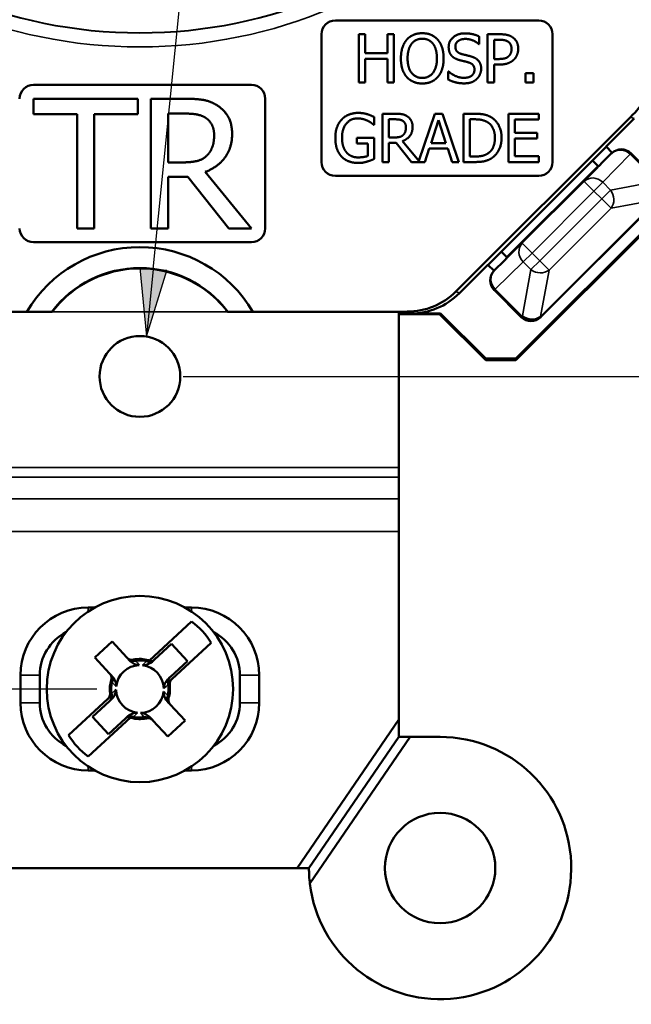
# Model space of a CAD drawing. Units: inches. Extents: x 0 to 17, y 0 to 11.
# Drawn here: x 2.8 to 3.7, y 4.8 to 6.2 of the extents above; entities that cross this region are included whole.
import ezdxf

# ---------------------------------------------------------------- set-up
doc = ezdxf.new("R2010")
doc.units = ezdxf.units.IN
doc.header["$MEASUREMENT"] = 0
for name, color, linetype, lineweight in [('Dimension (ANSI)', 7, 'Continuous', 25), ('Symbol (ANSI)', 7, 'Continuous', 25), ('Visible (ANSI)', 7, 'Continuous', 50), ('Visible Narrow (ANSI)', 7, 'Continuous', 35)]:
    doc.layers.add(name, color=color, linetype=linetype, lineweight=lineweight)

msp = doc.modelspace()

# ---------------------------------------------------------------- linework, layer by layer
at = {"layer": 'Dimension (ANSI)'}
for p, q in [((3.025, 5.7327), (4.4606, 5.7327)), ((2.9, 5.2797), (1.3601, 5.2797))]:
    msp.add_line(p, q, dxfattribs=at)
at = {"layer": 'Symbol (ANSI)'}
for p, q in [((2.9819, 5.8884), (3.349, 9.5488)), ((3.0015, 5.8864), (2.9623, 5.8903)), ((2.9623, 5.8903), (2.9721, 5.7904)), ((2.9819, 5.8884), (2.9721, 5.7904)), ((2.9721, 5.7904), (3.0015, 5.8864))]:
    msp.add_line(p, q, dxfattribs=at)
for points in [[(2.9623, 5.8903), (2.9627, 5.8864), (3.0015, 5.8864)], [(2.9627, 5.8864), (3.0015, 5.8864), (2.9721, 5.7904)]]:
    msp.add_solid(points, dxfattribs=at)
at = {"layer": 'Visible (ANSI)'}
for p, q in [((3.2457, 6.2487), (3.5405, 6.2487)), ((3.2257, 6.0435), (3.2257, 6.2287)), ((3.289, 6.2287), (3.2797, 6.2287)), ((3.2797, 6.2287), (3.2797, 6.1587)), ((3.289, 6.2013), (3.289, 6.2287)), ((3.3305, 6.2287), (3.3212, 6.2287)), ((3.3212, 6.2287), (3.3212, 6.2013)), ((3.3305, 6.1587), (3.3305, 6.2287)), ((3.4542, 6.2143), (3.4542, 6.2254)), ((3.484, 6.2287), (3.4664, 6.2287)), ((3.4664, 6.2287), (3.4664, 6.1587)), ((3.5605, 6.2287), (3.5605, 6.0435)), ((3.4536, 6.2143), (3.4542, 6.2143)), ((3.4757, 6.2207), (3.4835, 6.2207)), ((3.4757, 6.1928), (3.4757, 6.2207)), ((3.3212, 6.2013), (3.289, 6.2013)), ((3.289, 6.1587), (3.289, 6.193)), ((3.289, 6.193), (3.3212, 6.193)), ((3.3212, 6.193), (3.3212, 6.1587)), ((3.4821, 6.1928), (3.4757, 6.1928)), ((3.4757, 6.1587), (3.4757, 6.1848)), ((3.4757, 6.1848), (3.4836, 6.1848)), ((3.4101, 6.1746), (3.4094, 6.1746)), ((3.4094, 6.1746), (3.4094, 6.1629)), ((3.5326, 6.1721), (3.5214, 6.1721)), ((3.5214, 6.1721), (3.5214, 6.1587)), ((3.5326, 6.1587), (3.5326, 6.1721)), ((2.8083, 6.1553), (3.124, 6.1553)), ((3.2797, 6.1587), (3.289, 6.1587)), ((3.3212, 6.1587), (3.3305, 6.1587)), ((3.4664, 6.1587), (3.4757, 6.1587)), ((3.5214, 6.1587), (3.5326, 6.1587)), ((2.9595, 6.1353), (2.8083, 6.1353)), ((2.8083, 6.1353), (2.8083, 6.1131)), ((2.9595, 6.1131), (2.9595, 6.1353)), ((3.027, 6.1353), (2.9785, 6.1353)), ((2.9785, 6.1353), (2.9785, 5.9473)), ((3.144, 6.1353), (3.144, 5.9473)), ((2.8083, 6.1131), (2.8714, 6.1131)), ((2.8714, 6.1131), (2.8714, 5.9473)), ((2.8964, 5.9473), (2.8964, 6.1131)), ((2.8964, 6.1131), (2.9595, 6.1131)), ((3.0035, 6.1137), (3.0283, 6.1137)), ((3.0035, 6.043), (3.0035, 6.1137)), ((3.3019, 6.0975), (3.3019, 6.1087)), ((3.3139, 6.1135), (3.3139, 6.0435)), ((3.3319, 6.1135), (3.3139, 6.1135)), ((3.3897, 6.1135), (3.3667, 6.0452)), ((3.4012, 6.1135), (3.3897, 6.1135)), ((3.4247, 6.0435), (3.4012, 6.1135)), ((3.4205, 5.8559), (3.6733, 6.1086)), ((3.4473, 6.1135), (3.4314, 6.1135)), ((3.4314, 6.1135), (3.4314, 6.0435)), ((3.4967, 6.1135), (3.4967, 6.0435)), ((3.5405, 6.1135), (3.4967, 6.1135)), ((3.5405, 6.1052), (3.5405, 6.1135)), ((3.3011, 6.0975), (3.3019, 6.0975)), ((3.3232, 6.1054), (3.3325, 6.1054)), ((3.3232, 6.0791), (3.3232, 6.1054)), ((3.3844, 6.071), (3.3952, 6.104)), ((3.3952, 6.104), (3.406, 6.071)), ((3.4407, 6.1054), (3.4478, 6.1054)), ((3.4407, 6.0515), (3.4407, 6.1054)), ((3.506, 6.086), (3.506, 6.1052)), ((3.506, 6.1052), (3.5405, 6.1052)), ((3.6379, 6.0658), (3.6786, 6.1064)), ((3.5381, 6.086), (3.506, 6.086)), ((3.5381, 6.0777), (3.5381, 6.086)), ((3.3022, 6.0787), (3.2768, 6.0787)), ((3.2768, 6.0787), (3.2768, 6.0705)), ((3.2768, 6.0705), (3.293, 6.0705)), ((3.293, 6.0705), (3.293, 6.0524)), ((3.3022, 6.0481), (3.3022, 6.0787)), ((3.3314, 6.0791), (3.3232, 6.0791)), ((3.3232, 6.0713), (3.3339, 6.0713)), ((3.3232, 6.0435), (3.3232, 6.0713)), ((3.3339, 6.0713), (3.356, 6.0435)), ((3.3667, 6.0452), (3.3432, 6.0739)), ((3.406, 6.071), (3.3844, 6.071)), ((3.6381, 6.0656), (3.467, 5.8945)), ((3.506, 6.0518), (3.506, 6.0777)), ((3.506, 6.0777), (3.5381, 6.0777)), ((3.6379, 6.0658), (3.6468, 6.0569)), ((3.3755, 6.0435), (3.3819, 6.0631)), ((3.3819, 6.0631), (3.4086, 6.0631)), ((3.4086, 6.0631), (3.4149, 6.0435)), ((3.4478, 6.0515), (3.4407, 6.0515)), ((3.5405, 6.0518), (3.506, 6.0518)), ((3.5405, 6.0435), (3.5405, 6.0518)), ((3.6311, 6.0412), (3.646, 6.0561)), ((3.6744, 6.056), (3.6743, 6.0561)), ((3.7133, 6.017), (3.6744, 6.056)), ((3.0254, 6.043), (3.0035, 6.043)), ((3.3139, 6.0435), (3.3232, 6.0435)), ((3.356, 6.0435), (3.3755, 6.0435)), ((3.4149, 6.0435), (3.4247, 6.0435)), ((3.4314, 6.0435), (3.4475, 6.0435)), ((3.4944, 5.9056), (3.6265, 6.0377)), ((3.4967, 6.0435), (3.5405, 6.0435)), ((3.6265, 6.0377), (3.6184, 6.0459)), ((3.6265, 6.0377), (3.6276, 6.0377)), ((3.124, 5.9473), (3.0571, 6.0291)), ((3.5405, 6.0235), (3.2457, 6.0235)), ((3.7761, 6.0251), (3.5074, 5.7564)), ((3.5074, 5.7585), (3.774, 6.0251)), ((3.0035, 5.9473), (3.0035, 6.0221)), ((3.0035, 6.0221), (3.0322, 6.0221)), ((3.0322, 6.0221), (3.0916, 5.9473)), ((3.5437, 5.8192), (3.7129, 5.9883)), ((2.8714, 5.9473), (2.8964, 5.9473)), ((2.9785, 5.9473), (3.0035, 5.9473)), ((3.0916, 5.9473), (3.124, 5.9473)), ((3.124, 5.9273), (2.8083, 5.9273)), ((3.4862, 5.9137), (3.4944, 5.9056)), ((3.4254, 5.8532), (3.4668, 5.8946)), ((3.4757, 5.8858), (3.4668, 5.8946)), ((3.476, 5.8861), (3.4908, 5.901)), ((3.4944, 5.9056), (3.4944, 5.9045)), ((3.476, 5.8578), (3.4761, 5.8577)), ((3.4761, 5.8577), (3.515, 5.8188)), ((2.5753, 5.8266), (2.7988, 5.8266)), ((2.5775, 5.8262), (2.8355, 5.8262)), ((3.0896, 5.8262), (3.3475, 5.8262)), ((3.1263, 5.8266), (3.3498, 5.8266)), ((3.3375, 5.8262), (3.3375, 5.8262)), ((3.3375, 5.8262), (3.3375, 5.601)), ((3.3945, 5.8232), (3.3375, 5.8232)), ((3.3536, 5.8232), (3.3475, 5.8262)), ((3.3968, 5.8232), (3.3536, 5.8232)), ((3.3547, 5.824), (3.3982, 5.824)), ((3.3968, 5.8232), (3.3982, 5.824)), ((3.4636, 5.7564), (3.3968, 5.8232)), ((3.3982, 5.824), (3.4636, 5.7585)), ((3.5433, 5.8188), (3.5437, 5.8192)), ((3.4636, 5.7585), (3.4636, 5.7564)), ((3.5074, 5.7585), (3.4636, 5.7585)), ((3.4636, 5.7564), (3.5074, 5.7564)), ((3.5074, 5.7564), (3.5074, 5.7585)), ((3.3375, 5.5868), (3.3375, 5.601)), ((3.3375, 5.5868), (3.3375, 5.5553)), ((3.3375, 5.5553), (3.3375, 5.5079)), ((3.3375, 5.5079), (3.3375, 5.2354)), ((2.897, 5.3977), (2.8875, 5.3977)), ((3.0375, 5.3977), (3.0281, 5.3977)), ((3.0375, 5.3776), (2.9764, 5.3211)), ((2.9221, 5.3485), (2.8971, 5.3254)), ((2.9436, 5.3252), (2.9221, 5.3485)), ((2.9836, 5.3223), (3.0083, 5.3451)), ((3.0083, 5.3451), (3.0314, 5.3202)), ((3.0089, 5.2939), (3.066, 5.3468)), ((2.8971, 5.3254), (2.9187, 5.3021)), ((3.0314, 5.3202), (3.0067, 5.2974)), ((2.7895, 5.2997), (2.7895, 5.2597)), ((2.8175, 5.2597), (2.8175, 5.2997)), ((3.1075, 5.2997), (3.1075, 5.2597)), ((3.1355, 5.2597), (3.1355, 5.2997)), ((2.9162, 5.2655), (2.8591, 5.2127)), ((2.8937, 5.2392), (2.9184, 5.262)), ((3.028, 5.234), (3.0064, 5.2573)), ((2.8876, 5.1818), (2.9487, 5.2383)), ((2.9168, 5.2143), (2.8937, 5.2392)), ((2.9415, 5.2371), (2.9168, 5.2143)), ((2.9815, 5.2342), (3.003, 5.2109)), ((3.003, 5.2109), (3.028, 5.234)), ((3.1903, 5.0202), (3.3375, 5.2354)), ((3.3375, 5.2354), (3.3375, 5.2106)), ((3.3375, 5.2106), (3.2073, 5.0202)), ((3.3543, 5.2102), (3.2089, 4.9977)), ((3.3375, 5.2106), (3.3375, 5.2102)), ((3.3375, 5.2102), (3.3543, 5.2102)), ((3.3975, 5.2102), (3.3543, 5.2102)), ((2.8875, 5.1617), (2.897, 5.1617)), ((3.0281, 5.1617), (3.0375, 5.1617)), ((3.1903, 5.0202), (2.7347, 5.0202)), ((3.2073, 5.0202), (3.1903, 5.0202)), ((3.2075, 5.0202), (3.2073, 5.0202))]:
    msp.add_line(p, q, dxfattribs=at)
for centre, radius in [((2.9625, 5.7327), 0.0585), ((2.9625, 5.2797), 0.135), ((3.3975, 5.0202), 0.08)]:
    msp.add_circle(centre, radius, dxfattribs=at)
at = {"layer": 'Visible (ANSI)', "extrusion": (0, 0, -1)}
for centre, radius, start, end in [((-3.2457, 6.2287), 0.02, 0, 90), ((-3.5405, 6.2287), 0.02, 90, 180), ((-2.8083, 6.1353), 0.02, 0, 90), ((-3.124, 6.1353), 0.02, 90, 180), ((-3.2457, 6.0435), 0.02, 270, 0), ((-3.5405, 6.0435), 0.02, 180, 270), ((-2.8083, 5.9473), 0.02, 270, 0), ((-3.124, 5.9473), 0.02, 180, 270), ((-2.9625, 5.7302), 0.1597, 37.0608, 142.9392), ((-2.9625, 5.2797), 0.1233, 127.4392, 147.0535), ((-2.8875, 5.2997), 0.07, 0, 62.7281), ((-3.0375, 5.2997), 0.07, 117.2719, 180), ((-2.9625, 5.2797), 0.0436, 77.5047, 106.988), ((-2.9625, 5.2797), 0.0346, 6.0442, 88.4485), ((-2.9625, 5.2797), 0.0346, 96.0442, 178.4485), ((-2.9625, 5.2797), 0.0436, 352.5951, 16.988), ((-2.9625, 5.2797), 0.042, 168.5596, 173.8811), ((-2.9625, 5.2797), 0.0436, 172.5951, 196.988), ((-2.9625, 5.2797), 0.042, 348.5596, 353.8811), ((-2.9625, 5.2797), 0.0346, 276.0442, 358.4485), ((-2.9625, 5.2797), 0.0346, 186.0442, 268.4485), ((-2.8875, 5.2597), 0.07, 297.2719, 0), ((-3.0375, 5.2597), 0.07, 180, 242.7281), ((-2.9625, 5.2797), 0.0436, 257.5047, 286.988), ((-2.9625, 5.2797), 0.1233, 307.4392, 327.0535), ((-3.3975, 5.0202), 0.19, 90, 353.1973), ((-3.3975, 5.0202), 0.19, 353.1973, 0)]:
    msp.add_arc(centre, radius, start, end, dxfattribs=at)
at = {"layer": 'Visible (ANSI)'}
for centre, radius, start, end in [((3.6601, 6.0419), 0.02, 45, 135), ((2.9625, 5.7302), 0.19, 30.4884, 149.5116), ((3.4901, 5.872), 0.02, 135, 225), ((2.9625, 5.7302), 0.1593, 136.4689, 142.917), ((2.9625, 5.7302), 0.1593, 37.083, 43.5311), ((3.5292, 5.8329), 0.02, 225, 315), ((2.8875, 5.2997), 0.098, 90, 180), ((3.0375, 5.2997), 0.098, 0, 90), ((2.9625, 5.2797), 0.0415, 77.0078, 98.4995), ((2.9625, 5.2797), 0.0415, 167.0078, 188.4995), ((2.9625, 5.2797), 0.0415, 347.0078, 8.4995), ((2.8875, 5.2597), 0.098, 180, 270), ((3.0375, 5.2597), 0.098, 270, 0), ((2.9625, 5.2797), 0.0415, 257.0078, 278.4995)]:
    msp.add_arc(centre, radius, start, end, dxfattribs=at)
for centre, start_param, end_param in [((3.6311, 6.0412), 3.145956, 4.712389), ((3.4908, 5.901), 4.712389, 6.278822)]:
    msp.add_ellipse(centre, major_axis=(0.00354, 0.00354), ratio=0.004363, start_param=start_param, end_param=end_param, dxfattribs=at)
at = {"layer": 'Visible (ANSI)', "extrusion": (0, 0, -1)}
for centre in [(3.3498, 5.9266), (3.3547, 5.924)]:
    msp.add_ellipse(centre, major_axis=(0.0877, -0.048), ratio=0.999959, start_param=0.284925, end_param=1.070317, dxfattribs=at)
at = {"layer": 'Visible (ANSI)'}
for points, degree in [([(3.3717, 6.2302), (3.3646, 6.2302), (3.3532, 6.2254), (3.3491, 6.2207)], 2), ([(3.3562, 6.2149), (3.3591, 6.2186), (3.3667, 6.2222), (3.3717, 6.2222)], 2), ([(3.3942, 6.2207), (3.3903, 6.2252), (3.3788, 6.2302), (3.3717, 6.2302)], 2), ([(3.3717, 6.2222), (3.3766, 6.2222), (3.3844, 6.2185), (3.3872, 6.2149)], 2), ([(3.4334, 6.23), (3.4232, 6.23), (3.4099, 6.2185), (3.4099, 6.21)], 2), ([(3.4542, 6.2254), (3.4498, 6.2277), (3.4393, 6.23), (3.4334, 6.23)], 2), ([(3.5024, 6.2244), (3.499, 6.2267), (3.4903, 6.2287), (3.484, 6.2287)], 2), ([(3.5107, 6.2076), (3.5107, 6.2135), (3.5063, 6.2217), (3.5024, 6.2244)], 2), ([(3.3491, 6.2207), (3.3451, 6.2159), (3.3407, 6.2025), (3.3407, 6.1937)], 2), ([(3.3504, 6.1937), (3.3504, 6.2005), (3.3534, 6.2113), (3.3562, 6.2149)], 2), ([(3.3872, 6.2149), (3.3899, 6.2114), (3.3929, 6.2007), (3.3929, 6.1937)], 2), ([(3.4026, 6.1937), (3.4026, 6.2025), (3.3982, 6.2161), (3.3942, 6.2207)], 2), ([(3.4099, 6.21), (3.4099, 6.2059), (3.4123, 6.1996), (3.4144, 6.1973)], 2), ([(3.4196, 6.2109), (3.4196, 6.2159), (3.4276, 6.2219), (3.4341, 6.2219)], 2), ([(3.4287, 6.2), (3.4243, 6.2012), (3.4196, 6.2065), (3.4196, 6.2109)], 2), ([(3.4341, 6.2219), (3.4398, 6.2219), (3.4502, 6.2174), (3.4536, 6.2143)], 2), ([(3.4835, 6.2207), (3.4878, 6.2207), (3.4937, 6.2195), (3.4959, 6.218)], 2), ([(3.4959, 6.218), (3.4985, 6.2163), (3.501, 6.211), (3.501, 6.2074)], 2), ([(3.3407, 6.1937), (3.3407, 6.1851), (3.345, 6.1714), (3.3491, 6.1668)], 2), ([(3.3717, 6.1653), (3.362, 6.1653), (3.3504, 6.18), (3.3504, 6.1937)], 2), ([(3.3929, 6.1937), (3.3929, 6.18), (3.3814, 6.1653), (3.3717, 6.1653)], 2), ([(3.3942, 6.1668), (3.3983, 6.1714), (3.4026, 6.1852), (3.4026, 6.1937)], 2), ([(3.4144, 6.1973), (3.4166, 6.195), (3.4224, 6.1921), (3.426, 6.1911)], 2), ([(3.4431, 6.1963), (3.4402, 6.1972), (3.4317, 6.1992), (3.4287, 6.2)], 2), ([(3.457, 6.1787), (3.457, 6.1852), (3.4503, 6.1941), (3.4431, 6.1963)], 2), ([(3.497, 6.197), (3.4947, 6.1946), (3.4878, 6.1928), (3.4821, 6.1928)], 2), ([(3.501, 6.2074), (3.501, 6.204), (3.4991, 6.1991), (3.497, 6.197)], 2), ([(3.5046, 6.1921), (3.5075, 6.1949), (3.5107, 6.2031), (3.5107, 6.2076)], 2), ([(3.426, 6.1911), (3.43, 6.1901), (3.4354, 6.1889), (3.4386, 6.1879)], 2), ([(3.4386, 6.1879), (3.4431, 6.1866), (3.4473, 6.1814), (3.4473, 6.1772)], 2), ([(3.4836, 6.1848), (3.4911, 6.1848), (3.5009, 6.1885), (3.5046, 6.1921)], 2), ([(3.3491, 6.1668), (3.3532, 6.1621), (3.3646, 6.1573), (3.3717, 6.1573)], 2), ([(3.3717, 6.1573), (3.3785, 6.1573), (3.3899, 6.1619), (3.3942, 6.1668)], 2), ([(3.4317, 6.1655), (3.4263, 6.1655), (3.4147, 6.1703), (3.4101, 6.1746)], 2), ([(3.4473, 6.1772), (3.4473, 6.172), (3.4394, 6.1655), (3.4317, 6.1655)], 2), ([(3.4506, 6.1638), (3.4536, 6.1666), (3.457, 6.1746), (3.457, 6.1787)], 2), ([(3.4094, 6.1629), (3.4141, 6.1607), (3.4247, 6.1575), (3.4324, 6.1575)], 2), ([(3.4324, 6.1575), (3.4388, 6.1575), (3.4473, 6.1608), (3.4506, 6.1638)], 2), ([(3.0748, 6.1254), (3.0649, 6.1318), (3.0431, 6.1353), (3.027, 6.1353)], 2), ([(3.0961, 6.0843), (3.0961, 6.099), (3.0847, 6.119), (3.0748, 6.1254)], 2), ([(3.0283, 6.1137), (3.0387, 6.1137), (3.0529, 6.1108), (3.0582, 6.1073)], 2), ([(3.279, 6.1147), (3.2716, 6.1147), (3.2591, 6.1097), (3.2549, 6.1051)], 2), ([(3.292, 6.1128), (3.2891, 6.1137), (3.2826, 6.1147), (3.279, 6.1147)], 2), ([(3.3019, 6.1087), (3.3002, 6.1096), (3.2944, 6.1121), (3.292, 6.1128)], 2), ([(3.3498, 6.1098), (3.3461, 6.1122), (3.338, 6.1135), (3.3319, 6.1135)], 2), ([(3.3577, 6.0945), (3.3577, 6.1), (3.3534, 6.1074), (3.3498, 6.1098)], 2), ([(3.4724, 6.1079), (3.4684, 6.1105), (3.4572, 6.1135), (3.4473, 6.1135)], 2), ([(3.4866, 6.0784), (3.4866, 6.0886), (3.4791, 6.1034), (3.4724, 6.1079)], 2), ([(3.0582, 6.1073), (3.0643, 6.1031), (3.0701, 6.0905), (3.0701, 6.0823)], 2), ([(3.2549, 6.1051), (3.2504, 6.1004), (3.2457, 6.087), (3.2457, 6.0785)], 2), ([(3.2554, 6.0788), (3.2554, 6.0915), (3.2678, 6.1067), (3.2779, 6.1067)], 2), ([(3.2779, 6.1067), (3.2821, 6.1067), (3.2895, 6.1048), (3.2923, 6.1034)], 2), ([(3.2923, 6.1034), (3.2957, 6.1018), (3.2994, 6.099), (3.3011, 6.0975)], 2), ([(3.3325, 6.1054), (3.3363, 6.1054), (3.3416, 6.1043), (3.3436, 6.103)], 2), ([(3.3432, 6.0739), (3.3499, 6.0764), (3.3577, 6.0868), (3.3577, 6.0945)], 2), ([(3.3436, 6.103), (3.3458, 6.1015), (3.348, 6.0968), (3.348, 6.0937)], 2), ([(3.348, 6.0937), (3.348, 6.0901), (3.3461, 6.0847), (3.344, 6.0827)], 2), ([(3.4478, 6.1054), (3.4541, 6.1054), (3.4625, 6.1034), (3.4663, 6.1012)], 2), ([(3.4663, 6.1012), (3.4715, 6.098), (3.4769, 6.0866), (3.4769, 6.0785)], 2), ([(3.0571, 6.0291), (3.0751, 6.0358), (3.0961, 6.0637), (3.0961, 6.0843)], 2), ([(3.0701, 6.0823), (3.0701, 6.0725), (3.0649, 6.0579), (3.0594, 6.0527)], 2), ([(3.344, 6.0827), (3.3418, 6.0805), (3.3354, 6.0791), (3.3314, 6.0791)], 2), ([(3.2457, 6.0785), (3.2457, 6.0696), (3.2504, 6.0559), (3.2548, 6.0513)], 2), ([(3.2618, 6.0576), (3.2587, 6.0612), (3.2554, 6.0718), (3.2554, 6.0788)], 2), ([(3.4769, 6.0785), (3.4769, 6.0704), (3.472, 6.0595), (3.4671, 6.0562)], 2), ([(3.4723, 6.0491), (3.4788, 6.0534), (3.4866, 6.0688), (3.4866, 6.0784)], 2), ([(3.0594, 6.0527), (3.0535, 6.0468), (3.0363, 6.043), (3.0254, 6.043)], 2), ([(3.2548, 6.0513), (3.2592, 6.0467), (3.2715, 6.0421), (3.279, 6.0421)], 2), ([(3.2786, 6.0502), (3.2733, 6.0502), (3.2648, 6.054), (3.2618, 6.0576)], 2), ([(3.293, 6.0524), (3.2904, 6.0513), (3.2825, 6.0502), (3.2786, 6.0502)], 2), ([(3.4671, 6.0562), (3.4633, 6.0535), (3.454, 6.0515), (3.4478, 6.0515)], 2), ([(3.279, 6.0421), (3.2829, 6.0421), (3.2884, 6.0431), (3.2919, 6.0442)], 2), ([(3.2919, 6.0442), (3.2944, 6.0449), (3.3005, 6.0473), (3.3022, 6.0481)], 2), ([(3.4475, 6.0435), (3.456, 6.0435), (3.467, 6.0458), (3.4723, 6.0491)], 2), ([(2.9454, 5.3233), (2.9457, 5.323), (2.946, 5.3226), (2.9464, 5.3223)], 3), ([(2.9737, 5.3197), (2.9731, 5.3199), (2.9725, 5.32), (2.9719, 5.3202)], 3), ([(2.975, 5.3198), (2.9755, 5.3203), (2.9759, 5.3207), (2.9764, 5.3211)], 3), ([(2.9764, 5.3211), (2.976, 5.3212), (2.9757, 5.3213), (2.9753, 5.3214)], 3), ([(2.982, 5.3209), (2.9824, 5.3212), (2.9827, 5.3215), (2.9831, 5.3218)], 3), ([(2.9214, 5.2992), (2.9211, 5.2995), (2.9208, 5.2999), (2.9204, 5.3002)], 3), ([(3.0061, 5.2969), (3.0058, 5.2965), (3.0054, 5.2962), (3.0051, 5.2959)], 3), ([(2.9226, 5.2909), (2.9224, 5.2903), (2.9222, 5.2897), (2.9221, 5.2891)], 3), ([(3.0025, 5.2685), (3.0027, 5.2691), (3.0029, 5.2697), (3.003, 5.2704)], 3), ([(2.919, 5.2626), (2.9193, 5.2629), (2.9196, 5.2632), (2.92, 5.2635)], 3), ([(3.0037, 5.2602), (3.004, 5.2599), (3.0043, 5.2595), (3.0047, 5.2592)], 3), ([(2.9431, 5.2386), (2.9427, 5.2382), (2.9424, 5.2379), (2.942, 5.2376)], 3), ([(2.9501, 5.2396), (2.9496, 5.2392), (2.9491, 5.2387), (2.9487, 5.2383)], 3), ([(2.9487, 5.2383), (2.9491, 5.2382), (2.9494, 5.2381), (2.9498, 5.238)], 3), ([(2.9513, 5.2397), (2.9519, 5.2395), (2.9526, 5.2394), (2.9532, 5.2392)], 3), ([(2.9797, 5.2361), (2.9794, 5.2365), (2.9791, 5.2368), (2.9787, 5.2372)], 3)]:
    msp.add_open_spline(points, degree=degree, dxfattribs=at)
for points, knots in [([(3.7025, 6.1793), (3.7025, 6.1681), (3.7025, 6.1548), (3.6906, 6.126), (3.6812, 6.1166), (3.6733, 6.1086)], [0, 0, 0, 0, 0.0858069, 0.0858069, 0.1716138, 0.1716138, 0.1716138, 0.1716138]), ([(2.8471, 5.8399), (2.8483, 5.8412), (2.8496, 5.8425), (2.8653, 5.858), (2.883, 5.8696), (2.9213, 5.8853), (2.9421, 5.8893), (2.9829, 5.8893), (3.0038, 5.8853), (3.0421, 5.8696), (3.0598, 5.858), (3.0755, 5.8425), (3.0768, 5.8412), (3.078, 5.8399)], [0.2887437, 0.2887437, 0.2887437, 0.2887437, 0.30195, 0.30195, 0.4573753, 0.4573753, 0.6128006, 0.6128006, 0.7682259, 0.7682259, 0.9236512, 0.9236512, 0.9368575, 0.9368575, 0.9368575, 0.9368575]), ([(2.9436, 5.3252), (2.9437, 5.3251), (2.9438, 5.325), (2.9441, 5.3247), (2.9443, 5.3245), (2.9445, 5.3243), (2.9447, 5.324), (2.9449, 5.3238), (2.9452, 5.3235), (2.9453, 5.3234), (2.9454, 5.3233)], [-0.1504322, -0.1504322, -0.1504322, -0.1504322, -0.133493, -0.133493, -0.0889953, -0.0889953, -0.0889953, -0.0444977, -0.0444977, -0.0280215, -0.0280215, -0.0280215, -0.0280215]), ([(2.9531, 5.3223), (2.9519, 5.322), (2.9506, 5.322), (2.9482, 5.3223), (2.9472, 5.3227), (2.9453, 5.3237), (2.9444, 5.3244), (2.9436, 5.3252)], [0, 0, 0, 0, 0.00971762, 0.00971762, 0.01818342, 0.01818342, 0.02669957, 0.02669957, 0.02669957, 0.02669957]), ([(2.9545, 5.3205), (2.9533, 5.3202), (2.952, 5.3202), (2.9498, 5.3205), (2.9488, 5.3209), (2.947, 5.3219), (2.9461, 5.3225), (2.9454, 5.3233), (2.9454, 5.3233), (2.9454, 5.3233)], [-0.02789877, -0.02789877, -0.02789877, -0.02789877, -0.0178563, -0.0178563, -0.00905372, -0.00905372, 0, 0, 0.00016029, 0.00016029, 0.00016029, 0.00016029]), ([(2.9616, 5.3143), (2.9603, 5.3142), (2.9589, 5.3145), (2.9557, 5.3154), (2.9538, 5.3163), (2.9499, 5.3189), (2.948, 5.3205), (2.9464, 5.3223)], [0, 0, 0, 0, 0.01032583, 0.01032583, 0.02486066, 0.02486066, 0.04023689, 0.04023689, 0.04023689, 0.04023689]), ([(2.9564, 5.3208), (2.9559, 5.3207), (2.9554, 5.3206), (2.9548, 5.3205), (2.9547, 5.3205), (2.9545, 5.3205)], [-0.037666176, -0.037666176, -0.037666176, -0.037666176, -0.033306246, -0.033306246, -0.031915534, -0.031915534, -0.031915534, -0.031915534]), ([(2.982, 5.3209), (2.9795, 5.3185), (2.9767, 5.3167), (2.9725, 5.315), (2.9711, 5.3145), (2.9686, 5.314), (2.9674, 5.314), (2.9662, 5.3141)], [0, 0, 0, 0, 0.02597206, 0.02597206, 0.03787266, 0.03787266, 0.04797606, 0.04797606, 0.04797606, 0.04797606]), ([(2.9831, 5.3218), (2.983, 5.3218), (2.983, 5.3218), (2.9822, 5.3211), (2.9814, 5.3205), (2.9795, 5.3197), (2.9784, 5.3194), (2.9762, 5.3192), (2.975, 5.3193), (2.9737, 5.3197)], [-0.02799064, -0.02799064, -0.02799064, -0.02799064, -0.02783078, -0.02783078, -0.0187991, -0.0187991, -0.01001756, -0.01001756, 0, 0, 0, 0]), ([(2.9836, 5.3223), (2.9827, 5.3215), (2.9815, 5.3208), (2.9793, 5.3199), (2.9783, 5.3197), (2.9765, 5.3197), (2.9757, 5.3197), (2.975, 5.3198)], [0, 0, 0, 0, 0.00994921, 0.00994921, 0.01803921, 0.01803921, 0.02364047, 0.02364047, 0.02364047, 0.02364047]), ([(2.9831, 5.3218), (2.9832, 5.3219), (2.9833, 5.3221), (2.9835, 5.3222), (2.9835, 5.3223), (2.9836, 5.3223)], [-0.14994778, -0.14994778, -0.14994778, -0.14994778, -0.12658525, -0.12658525, -0.11437641, -0.11437641, -0.11437641, -0.11437641]), ([(2.9204, 5.3002), (2.9203, 5.3003), (2.9203, 5.3004), (2.92, 5.3007), (2.9198, 5.3009), (2.9196, 5.3012), (2.9193, 5.3014), (2.9191, 5.3016), (2.9188, 5.3019), (2.9188, 5.302), (2.9187, 5.3021)], [-0.1499478, -0.1499478, -0.1499478, -0.1499478, -0.133477, -0.133477, -0.0889846, -0.0889846, -0.0889846, -0.0444923, -0.0444923, -0.027537, -0.027537, -0.027537, -0.027537]), ([(2.9187, 5.3021), (2.9196, 5.3012), (2.9202, 5.3001), (2.9211, 5.2978), (2.9213, 5.2967), (2.9213, 5.2946), (2.9212, 5.2935), (2.9209, 5.2924)], [0, 0, 0, 0, 0.01008954, 0.01008954, 0.01841255, 0.01841255, 0.02671312, 0.02671312, 0.02671312, 0.02671312]), ([(2.9204, 5.3002), (2.9204, 5.3002), (2.9205, 5.3002), (2.9212, 5.2994), (2.9217, 5.2985), (2.9226, 5.2966), (2.9228, 5.2956), (2.923, 5.2934), (2.9229, 5.2921), (2.9226, 5.2909)], [-0.02799064, -0.02799064, -0.02799064, -0.02799064, -0.02783074, -0.02783074, -0.01879909, -0.01879909, -0.01001803, -0.01001803, 0, 0, 0, 0]), ([(2.9214, 5.2992), (2.9237, 5.2967), (2.9256, 5.2938), (2.9273, 5.2897), (2.9277, 5.2883), (2.9282, 5.2857), (2.9283, 5.2845), (2.9282, 5.2833)], [0, 0, 0, 0, 0.02608292, 0.02608292, 0.03793667, 0.03793667, 0.04799963, 0.04799963, 0.04799963, 0.04799963]), ([(2.9971, 5.2806), (2.9971, 5.282), (2.9973, 5.2834), (2.9983, 5.2865), (2.9992, 5.2885), (3.0017, 5.2924), (3.0033, 5.2943), (3.0051, 5.2959)], [0, 0, 0, 0, 0.01032297, 0.01032297, 0.02486287, 0.02486287, 0.04023561, 0.04023561, 0.04023561, 0.04023561]), ([(3.0033, 5.2877), (3.003, 5.289), (3.003, 5.2902), (3.0034, 5.2925), (3.0037, 5.2934), (3.0047, 5.2953), (3.0053, 5.2961), (3.0061, 5.2968), (3.0061, 5.2968), (3.0061, 5.2969)], [-0.0278988, -0.0278988, -0.0278988, -0.0278988, -0.01785676, -0.01785676, -0.00905375, -0.00905375, 0, 0, 0.00016025, 0.00016025, 0.00016025, 0.00016025]), ([(3.0037, 5.288), (3.0034, 5.2893), (3.0034, 5.2906), (3.0039, 5.2929), (3.0042, 5.294), (3.0053, 5.2958), (3.0059, 5.2967), (3.0067, 5.2974)], [0, 0, 0, 0, 0.00992248, 0.00992248, 0.01802174, 0.01802174, 0.02612424, 0.02612424, 0.02612424, 0.02612424]), ([(3.0067, 5.2974), (3.0066, 5.2973), (3.0066, 5.2973), (3.0064, 5.2971), (3.0063, 5.297), (3.0061, 5.2969)], [-0.06359286, -0.06359286, -0.06359286, -0.06359286, -0.05130936, -0.05130936, -0.02802149, -0.02802149, -0.02802149, -0.02802149]), ([(3.0036, 5.2859), (3.0036, 5.2863), (3.0035, 5.2868), (3.0034, 5.2874), (3.0033, 5.2876), (3.0033, 5.2877)], [-0.03766596, -0.03766596, -0.03766596, -0.03766596, -0.03330594, -0.03330594, -0.031915365, -0.031915365, -0.031915365, -0.031915365]), ([(3.0043, 5.2842), (3.0041, 5.2855), (3.0042, 5.2868), (3.0049, 5.2889), (3.0052, 5.2897), (3.0062, 5.2913), (3.0068, 5.292), (3.0074, 5.2926)], [0, 0, 0, 0, 0.00992702, 0.00992702, 0.01684132, 0.01684132, 0.02375847, 0.02375847, 0.02375847, 0.02375847]), ([(3.0058, 5.2853), (3.0056, 5.2866), (3.0057, 5.2879), (3.0062, 5.29), (3.0066, 5.2909), (3.0076, 5.2926), (3.0082, 5.2933), (3.0089, 5.2939)], [0, 0, 0, 0, 0.00971934, 0.00971934, 0.01703992, 0.01703992, 0.02439648, 0.02439648, 0.02439648, 0.02439648]), ([(3.0089, 5.2939), (3.0088, 5.2939), (3.0087, 5.2938), (3.0084, 5.2935), (3.0082, 5.2933), (3.008, 5.2931), (3.0078, 5.2929), (3.0076, 5.2928), (3.0074, 5.2926)], [-0.13673211, -0.13673211, -0.13673211, -0.13673211, -0.12285256, -0.12285256, -0.0819017, -0.0819017, -0.0819017, -0.04938459, -0.04938459, -0.04938459, -0.04938459]), ([(2.9193, 5.2741), (2.9195, 5.2728), (2.9194, 5.2715), (2.9189, 5.2694), (2.9185, 5.2685), (2.9175, 5.2669), (2.9169, 5.2661), (2.9162, 5.2655)], [0, 0, 0, 0, 0.00971934, 0.00971934, 0.01703992, 0.01703992, 0.02439648, 0.02439648, 0.02439648, 0.02439648]), ([(2.9162, 5.2655), (2.9163, 5.2656), (2.9164, 5.2656), (2.9167, 5.2659), (2.9169, 5.2661), (2.9171, 5.2663), (2.9173, 5.2665), (2.9175, 5.2666), (2.9177, 5.2668)], [-0.13673211, -0.13673211, -0.13673211, -0.13673211, -0.12285256, -0.12285256, -0.0819017, -0.0819017, -0.0819017, -0.04938459, -0.04938459, -0.04938459, -0.04938459]), ([(2.9208, 5.2752), (2.921, 5.2739), (2.9208, 5.2726), (2.9202, 5.2705), (2.9199, 5.2697), (2.9189, 5.2681), (2.9183, 5.2674), (2.9177, 5.2668)], [0, 0, 0, 0, 0.00992702, 0.00992702, 0.01684132, 0.01684132, 0.02375847, 0.02375847, 0.02375847, 0.02375847]), ([(2.9214, 5.2714), (2.9217, 5.2701), (2.9217, 5.2688), (2.9212, 5.2665), (2.9209, 5.2655), (2.9198, 5.2636), (2.9192, 5.2628), (2.9184, 5.262)], [0, 0, 0, 0, 0.00992248, 0.00992248, 0.01802174, 0.01802174, 0.02612424, 0.02612424, 0.02612424, 0.02612424]), ([(2.9218, 5.2717), (2.9221, 5.2704), (2.9221, 5.2692), (2.9217, 5.267), (2.9214, 5.266), (2.9204, 5.2641), (2.9198, 5.2633), (2.919, 5.2626), (2.919, 5.2626), (2.919, 5.2626)], [-0.0278988, -0.0278988, -0.0278988, -0.0278988, -0.01785668, -0.01785668, -0.00905375, -0.00905375, 0, 0, 0.00016026, 0.00016026, 0.00016026, 0.00016026]), ([(2.928, 5.2788), (2.928, 5.2774), (2.9278, 5.276), (2.9268, 5.2729), (2.9259, 5.271), (2.9234, 5.267), (2.9218, 5.2652), (2.92, 5.2635)], [0, 0, 0, 0, 0.01032342, 0.01032342, 0.02486239, 0.02486239, 0.04023582, 0.04023582, 0.04023582, 0.04023582]), ([(2.9215, 5.2736), (2.9215, 5.2731), (2.9216, 5.2726), (2.9217, 5.272), (2.9218, 5.2718), (2.9218, 5.2717)], [-0.037665994, -0.037665994, -0.037665994, -0.037665994, -0.033305987, -0.033305987, -0.031915392, -0.031915392, -0.031915392, -0.031915392]), ([(3.0037, 5.2602), (3.0014, 5.2628), (2.9995, 5.2656), (2.9978, 5.2698), (2.9973, 5.2711), (2.9969, 5.2737), (2.9968, 5.2749), (2.9969, 5.2761)], [0, 0, 0, 0, 0.02608292, 0.02608292, 0.03793667, 0.03793667, 0.04799963, 0.04799963, 0.04799963, 0.04799963]), ([(3.0047, 5.2592), (3.0046, 5.2592), (3.0046, 5.2592), (3.0039, 5.26), (3.0033, 5.2609), (3.0025, 5.2628), (3.0023, 5.2638), (3.0021, 5.2661), (3.0022, 5.2673), (3.0025, 5.2685)], [-0.02799064, -0.02799064, -0.02799064, -0.02799064, -0.02783074, -0.02783074, -0.01879909, -0.01879909, -0.01001803, -0.01001803, 0, 0, 0, 0]), ([(3.0064, 5.2573), (3.0055, 5.2582), (3.0049, 5.2594), (3.004, 5.2616), (3.0038, 5.2627), (3.0038, 5.2648), (3.0039, 5.2659), (3.0042, 5.267)], [0, 0, 0, 0, 0.01008954, 0.01008954, 0.01841255, 0.01841255, 0.02671312, 0.02671312, 0.02671312, 0.02671312]), ([(2.9184, 5.262), (2.9185, 5.2621), (2.9185, 5.2622), (2.9187, 5.2623), (2.9188, 5.2624), (2.919, 5.2626)], [-0.06359286, -0.06359286, -0.06359286, -0.06359286, -0.05130936, -0.05130936, -0.02802149, -0.02802149, -0.02802149, -0.02802149]), ([(3.0047, 5.2592), (3.0047, 5.2591), (3.0048, 5.259), (3.0051, 5.2587), (3.0053, 5.2585), (3.0055, 5.2582), (3.0058, 5.258), (3.006, 5.2578), (3.0063, 5.2575), (3.0063, 5.2574), (3.0064, 5.2573)], [-0.1499478, -0.1499478, -0.1499478, -0.1499478, -0.133477, -0.133477, -0.0889846, -0.0889846, -0.0889846, -0.0444923, -0.0444923, -0.027537, -0.027537, -0.027537, -0.027537]), ([(2.9415, 5.2371), (2.9424, 5.238), (2.9436, 5.2387), (2.9458, 5.2395), (2.9468, 5.2397), (2.9486, 5.2398), (2.9494, 5.2397), (2.9501, 5.2396)], [0, 0, 0, 0, 0.00994921, 0.00994921, 0.01803921, 0.01803921, 0.02364047, 0.02364047, 0.02364047, 0.02364047]), ([(2.942, 5.2376), (2.9419, 5.2375), (2.9418, 5.2374), (2.9416, 5.2372), (2.9415, 5.2371), (2.9415, 5.2371)], [-0.14994778, -0.14994778, -0.14994778, -0.14994778, -0.12658525, -0.12658525, -0.11437641, -0.11437641, -0.11437641, -0.11437641]), ([(2.942, 5.2376), (2.942, 5.2376), (2.9421, 5.2376), (2.9428, 5.2383), (2.9437, 5.2389), (2.9456, 5.2397), (2.9466, 5.24), (2.9489, 5.2402), (2.9501, 5.2401), (2.9513, 5.2397)], [-0.02799064, -0.02799064, -0.02799064, -0.02799064, -0.02783078, -0.02783078, -0.0187991, -0.0187991, -0.01001763, -0.01001763, 0, 0, 0, 0]), ([(2.9431, 5.2386), (2.9456, 5.2409), (2.9484, 5.2427), (2.9526, 5.2445), (2.9539, 5.2449), (2.9565, 5.2454), (2.9577, 5.2455), (2.9589, 5.2453)], [0, 0, 0, 0, 0.02598925, 0.02598925, 0.03788256, 0.03788256, 0.04797971, 0.04797971, 0.04797971, 0.04797971]), ([(2.9635, 5.2452), (2.9648, 5.2452), (2.9662, 5.2449), (2.9694, 5.244), (2.9713, 5.2431), (2.9752, 5.2405), (2.9771, 5.2389), (2.9787, 5.2372)], [0, 0, 0, 0, 0.01032614, 0.01032614, 0.02486041, 0.02486041, 0.04023703, 0.04023703, 0.04023703, 0.04023703]), ([(2.9687, 5.2386), (2.9692, 5.2387), (2.9697, 5.2388), (2.9703, 5.2389), (2.9704, 5.2389), (2.9706, 5.239)], [-0.037666199, -0.037666199, -0.037666199, -0.037666199, -0.033306279, -0.033306279, -0.031915552, -0.031915552, -0.031915552, -0.031915552]), ([(2.9706, 5.239), (2.9718, 5.2392), (2.9731, 5.2392), (2.9753, 5.2389), (2.9763, 5.2385), (2.9781, 5.2376), (2.9789, 5.2369), (2.9797, 5.2361), (2.9797, 5.2361), (2.9797, 5.2361)], [-0.02789876, -0.02789876, -0.02789876, -0.02789876, -0.01785625, -0.01785625, -0.00905372, -0.00905372, 0, 0, 0.00016029, 0.00016029, 0.00016029, 0.00016029]), ([(2.972, 5.2372), (2.9732, 5.2374), (2.9745, 5.2375), (2.9769, 5.2371), (2.9779, 5.2367), (2.9798, 5.2357), (2.9807, 5.235), (2.9815, 5.2342)], [0, 0, 0, 0, 0.00971762, 0.00971762, 0.01818342, 0.01818342, 0.02669957, 0.02669957, 0.02669957, 0.02669957]), ([(2.9815, 5.2342), (2.9814, 5.2343), (2.9813, 5.2344), (2.981, 5.2347), (2.9808, 5.2349), (2.9806, 5.2352), (2.9804, 5.2354), (2.9801, 5.2356), (2.9799, 5.2359), (2.9798, 5.236), (2.9797, 5.2361)], [-0.1504322, -0.1504322, -0.1504322, -0.1504322, -0.133493, -0.133493, -0.0889953, -0.0889953, -0.0889953, -0.0444977, -0.0444977, -0.0280215, -0.0280215, -0.0280215, -0.0280215])]:
    msp.add_open_spline(points, degree=3, knots=knots, dxfattribs=at)
for points, weights in [([(2.7988, 5.8266), (2.8185, 5.8265), (2.8351, 5.8265)], [1, 1.06345281399, 1.11871850278]), ([(2.8351, 5.8265), (2.8353, 5.8264), (2.8355, 5.8262)], [3.07132621326, 3.07565825317, 3.07998818789]), ([(3.0896, 5.8262), (3.0898, 5.8264), (3.09, 5.8265)], [3.07998818789, 3.07565825317, 3.07132621326]), ([(3.09, 5.8265), (3.1066, 5.8265), (3.1263, 5.8266)], [1.11871850278, 1.06345281399, 1])]:
    msp.add_rational_spline(points, weights, degree=2, dxfattribs=at)
at = {"layer": 'Visible Narrow (ANSI)'}
for p, q in [((3.6733, 6.1086), (3.6786, 6.1064)), ((3.6461, 6.056), (3.6063, 6.0154)), ((3.6333, 6.0141), (3.6731, 6.0547)), ((3.646, 6.0561), (3.6461, 6.056)), ((3.6731, 6.0547), (3.6744, 6.056)), ((3.6731, 6.0547), (3.712, 6.0157)), ((3.6063, 6.0154), (3.5166, 5.9258)), ((3.6063, 6.0154), (3.6204, 6.0013)), ((3.6204, 6.0013), (3.6333, 6.0141)), ((3.6445, 6.0029), (3.6333, 6.0141)), ((3.7116, 6.0153), (3.6445, 6.0029)), ((3.5308, 5.9116), (3.6204, 6.0013)), ((3.6204, 6.0013), (3.6317, 5.99)), ((3.6445, 6.0029), (3.6317, 5.99)), ((3.6317, 5.99), (3.542, 5.9004)), ((3.7122, 5.989), (3.5431, 5.8198)), ((3.6317, 5.99), (3.6452, 5.9766)), ((3.6452, 5.9766), (3.7122, 5.989)), ((3.5555, 5.8869), (3.6452, 5.9766)), ((3.5166, 5.9258), (3.4761, 5.886)), ((3.5308, 5.9116), (3.5166, 5.9258)), ((3.5179, 5.8988), (3.5308, 5.9116)), ((3.542, 5.9004), (3.5308, 5.9116)), ((3.4774, 5.859), (3.5179, 5.8988)), ((3.5179, 5.8988), (3.5292, 5.8875)), ((3.542, 5.9004), (3.5292, 5.8875)), ((3.5555, 5.8869), (3.542, 5.9004)), ((3.4761, 5.886), (3.476, 5.8861)), ((3.5292, 5.8875), (3.5168, 5.8205)), ((3.5431, 5.8198), (3.5555, 5.8869)), ((3.4254, 5.8532), (3.4205, 5.8559)), ((3.4774, 5.859), (3.4761, 5.8577)), ((3.5163, 5.82), (3.4774, 5.859)), ((2.5875, 5.8262), (3.3375, 5.8262)), ((3.3498, 5.8266), (3.3547, 5.824)), ((3.5163, 5.82), (3.515, 5.8188)), ((3.5168, 5.8205), (3.5163, 5.82)), ((3.5437, 5.8192), (3.5431, 5.8198)), ((3.3375, 5.601), (2.5875, 5.601)), ((2.5875, 5.5868), (3.3375, 5.5868)), ((3.3375, 5.5553), (2.5875, 5.5553)), ((2.5875, 5.5079), (3.3375, 5.5079)), ((2.8875, 5.392), (2.8875, 5.3977)), ((3.0375, 5.392), (3.0375, 5.3977)), ((2.8175, 5.2997), (2.7895, 5.2997)), ((3.1355, 5.2997), (3.1075, 5.2997)), ((2.8175, 5.2597), (2.7895, 5.2597)), ((3.1075, 5.2597), (3.1355, 5.2597)), ((2.8875, 5.1675), (2.8875, 5.1617)), ((3.0375, 5.1675), (3.0375, 5.1617))]:
    msp.add_line(p, q, dxfattribs=at)
for radius in [0.7099, 0.6899, 0.6894]:
    msp.add_circle((2.9625, 6.9202), radius, dxfattribs=at)
for centre, start, end in [((3.6602, 6.0418), 45, 135), ((3.4902, 5.8719), 135, 225)]:
    msp.add_arc(centre, 0.02, start, end, dxfattribs=at)
at = {"layer": 'Visible Narrow (ANSI)', "extrusion": (0, 0, -1)}
for centre, major_axis, ratio, start_param, end_param in [((3.6602, 6.0418), (-0.0143, 0.014), 0.908334, 0.010433, 1.579404), ((3.4902, 5.8719), (-0.014, 0.0143), 0.908334, 4.703781, 6.272753), ((3.5292, 5.8329), (0.0141, -0.0141), 0.908342, 0, 1.570796), ((3.5296, 5.8333), (-0.0197, 0.0036), 0.872972, 3.80869, 5.252932), ((3.5296, 5.8333), (0.0141, -0.0141), 0.908342, 0, 1.570796)]:
    msp.add_ellipse(centre, major_axis=major_axis, ratio=ratio, start_param=start_param, end_param=end_param, dxfattribs=at)
at = {"layer": 'Visible Narrow (ANSI)'}
for centre, major_axis, ratio, start_param, end_param in [((3.6204, 6.0013), (-0.0143, 0.014), 0.908334, 4.703781, 6.272753), ((3.6317, 5.99), (-0.0036, 0.0197), 0.872972, 3.80869, 5.252932), ((3.5308, 5.9116), (-0.014, 0.0143), 0.908334, 0.010433, 1.579404), ((3.542, 5.9004), (0.0197, -0.0036), 0.872972, 4.171846, 5.616088)]:
    msp.add_ellipse(centre, major_axis=major_axis, ratio=ratio, start_param=start_param, end_param=end_param, dxfattribs=at)
for points, knots in [([(2.9545, 5.3205), (2.9545, 5.3205), (2.9545, 5.3205), (2.9543, 5.3208), (2.9541, 5.321), (2.9539, 5.3213), (2.9537, 5.3215), (2.9535, 5.3217), (2.9533, 5.3221), (2.9532, 5.3222), (2.9531, 5.3223)], [0.0391664, 0.0391664, 0.0391664, 0.0391664, 0.0444977, 0.0444977, 0.0889953, 0.0889953, 0.0889953, 0.133493, 0.133493, 0.1525333, 0.1525333, 0.1525333, 0.1525333]), ([(2.9753, 5.3214), (2.9752, 5.3213), (2.9752, 5.3213), (2.9749, 5.321), (2.9747, 5.3207), (2.9744, 5.3205), (2.9743, 5.3203), (2.9741, 5.3201), (2.9739, 5.3198), (2.9738, 5.3198), (2.9737, 5.3197)], [0.0254359, 0.0254359, 0.0254359, 0.0254359, 0.0372117, 0.0372117, 0.0889846, 0.0889846, 0.0889846, 0.1265852, 0.1265852, 0.1388029, 0.1388029, 0.1388029, 0.1388029]), ([(2.9209, 5.2924), (2.9209, 5.2924), (2.921, 5.2923), (2.9214, 5.292), (2.9216, 5.2918), (2.9218, 5.2916), (2.922, 5.2914), (2.9222, 5.2912), (2.9225, 5.291), (2.9225, 5.2909), (2.9225, 5.2909)], [0.0254359, 0.0254359, 0.0254359, 0.0254359, 0.0444923, 0.0444923, 0.0889846, 0.0889846, 0.0889846, 0.133477, 0.133477, 0.1388029, 0.1388029, 0.1388029, 0.1388029]), ([(3.0033, 5.2877), (3.0034, 5.2878), (3.0034, 5.2878), (3.0036, 5.2879), (3.0036, 5.288), (3.0037, 5.288)], [0.03916639, 0.03916639, 0.03916639, 0.03916639, 0.05130936, 0.05130936, 0.0624232, 0.0624232, 0.0624232, 0.0624232]), ([(3.0043, 5.2842), (3.0045, 5.2843), (3.0046, 5.2845), (3.0048, 5.2846), (3.0051, 5.2848), (3.0053, 5.285), (3.0056, 5.2852), (3.0057, 5.2853), (3.0058, 5.2853)], [0.04821471, 0.04821471, 0.04821471, 0.04821471, 0.0819017, 0.0819017, 0.0819017, 0.12285256, 0.12285256, 0.13834126, 0.13834126, 0.13834126, 0.13834126]), ([(2.9208, 5.2752), (2.9206, 5.2751), (2.9204, 5.275), (2.9203, 5.2748), (2.92, 5.2746), (2.9198, 5.2745), (2.9195, 5.2742), (2.9194, 5.2742), (2.9193, 5.2741)], [0.04821471, 0.04821471, 0.04821471, 0.04821471, 0.0819017, 0.0819017, 0.0819017, 0.12285256, 0.12285256, 0.13834126, 0.13834126, 0.13834126, 0.13834126]), ([(2.9218, 5.2717), (2.9217, 5.2716), (2.9217, 5.2716), (2.9215, 5.2715), (2.9215, 5.2714), (2.9214, 5.2714)], [0.03916639, 0.03916639, 0.03916639, 0.03916639, 0.05130936, 0.05130936, 0.0624232, 0.0624232, 0.0624232, 0.0624232]), ([(3.0042, 5.267), (3.0041, 5.2671), (3.004, 5.2671), (3.0037, 5.2674), (3.0035, 5.2676), (3.0033, 5.2678), (3.0031, 5.268), (3.0028, 5.2682), (3.0026, 5.2685), (3.0026, 5.2685), (3.0025, 5.2685)], [0.0254359, 0.0254359, 0.0254359, 0.0254359, 0.0444923, 0.0444923, 0.0889846, 0.0889846, 0.0889846, 0.133477, 0.133477, 0.1388029, 0.1388029, 0.1388029, 0.1388029]), ([(2.9498, 5.238), (2.9499, 5.2381), (2.9499, 5.2381), (2.9502, 5.2385), (2.9504, 5.2387), (2.9507, 5.239), (2.9508, 5.2392), (2.951, 5.2393), (2.9512, 5.2396), (2.9513, 5.2396), (2.9513, 5.2397)], [0.0254359, 0.0254359, 0.0254359, 0.0254359, 0.0372117, 0.0372117, 0.0889846, 0.0889846, 0.0889846, 0.1265852, 0.1265852, 0.1388029, 0.1388029, 0.1388029, 0.1388029]), ([(2.9706, 5.239), (2.9706, 5.2389), (2.9706, 5.2389), (2.9708, 5.2386), (2.971, 5.2384), (2.9712, 5.2382), (2.9714, 5.2379), (2.9716, 5.2377), (2.9718, 5.2374), (2.9719, 5.2373), (2.972, 5.2372)], [0.0391664, 0.0391664, 0.0391664, 0.0391664, 0.0444977, 0.0444977, 0.0889953, 0.0889953, 0.0889953, 0.133493, 0.133493, 0.1525333, 0.1525333, 0.1525333, 0.1525333])]:
    msp.add_open_spline(points, degree=3, knots=knots, dxfattribs=at)
for points in [[(2.9545, 5.3205), (2.9545, 5.3205), (2.9545, 5.3205), (2.9545, 5.3205)], [(2.9616, 5.3143), (2.9599, 5.3164), (2.9581, 5.3186), (2.9564, 5.3208)], [(2.9719, 5.3202), (2.97, 5.3182), (2.9681, 5.3161), (2.9662, 5.3141)], [(2.9737, 5.3197), (2.9737, 5.3197), (2.9737, 5.3197), (2.9737, 5.3197)], [(2.9221, 5.2891), (2.9241, 5.2871), (2.9261, 5.2852), (2.9282, 5.2833)], [(2.9226, 5.2909), (2.9225, 5.2909), (2.9225, 5.2909), (2.9225, 5.2909)], [(2.9971, 5.2806), (2.9993, 5.2824), (3.0015, 5.2841), (3.0036, 5.2859)], [(3.0033, 5.2877), (3.0033, 5.2877), (3.0033, 5.2877), (3.0033, 5.2877)], [(2.928, 5.2788), (2.9258, 5.2771), (2.9236, 5.2753), (2.9215, 5.2736)], [(2.9218, 5.2717), (2.9218, 5.2717), (2.9218, 5.2717), (2.9218, 5.2717)], [(3.003, 5.2704), (3.001, 5.2723), (2.999, 5.2742), (2.9969, 5.2761)], [(3.0025, 5.2685), (3.0025, 5.2685), (3.0025, 5.2685), (3.0025, 5.2685)], [(2.9513, 5.2397), (2.9513, 5.2397), (2.9513, 5.2397), (2.9513, 5.2397)], [(2.9532, 5.2392), (2.9551, 5.2412), (2.957, 5.2433), (2.9589, 5.2453)], [(2.9635, 5.2452), (2.9652, 5.243), (2.9669, 5.2408), (2.9687, 5.2386)], [(2.9706, 5.239), (2.9706, 5.239), (2.9706, 5.239), (2.9706, 5.239)]]:
    msp.add_open_spline(points, degree=3, dxfattribs=at)

doc.saveas('drawing.dxf')
